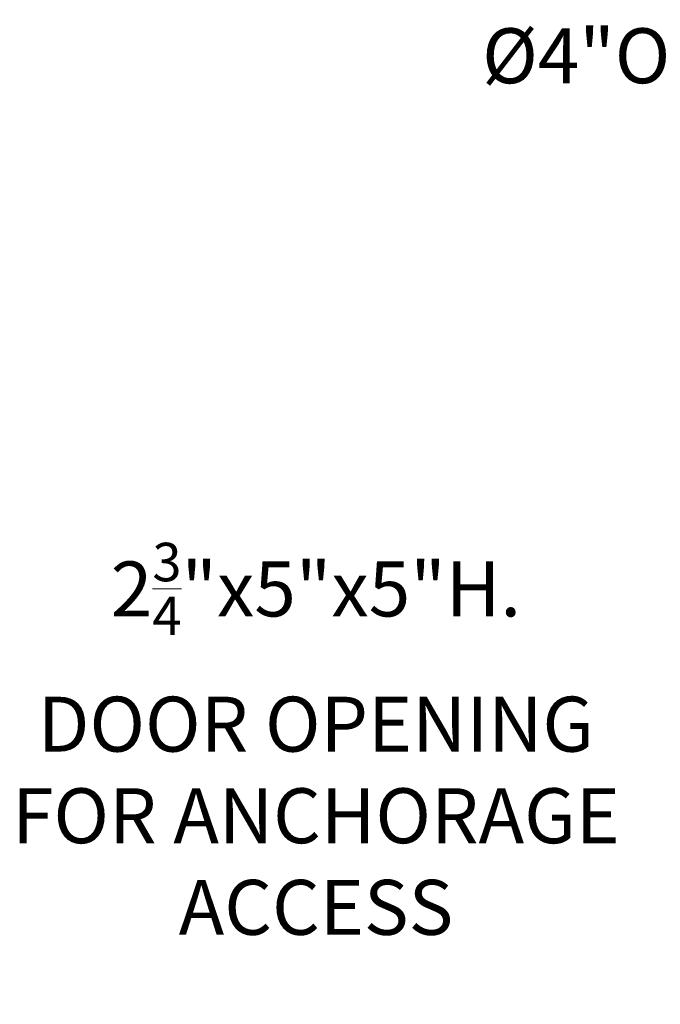
# Model space of a CAD drawing. Extents: x -675 to 173, y -115 to 430.
# Drawn here: x 107 to 115, y -97 to -84 of the extents above; entities that cross this region are included whole.
import ezdxf

# ---------------------------------------------------------------- set-up
doc = ezdxf.new("R2010")
doc.units = 0
doc.header["$LTSCALE"] = 0.1
doc.header["$MEASUREMENT"] = 0
doc.layers.get('DEFPOINTS').update_dxf_attribs({"linetype": 'CONTINUOUS'})
doc.layers.add('TEXT', color=7, linetype='CONTINUOUS', lineweight=9)
doc.styles.add('ROMAND', font='romand.shx', dxfattribs={"oblique": 15})
doc.dimstyles.new('ROMAND', dxfattribs={"dimscale": 12, "dimtxt": 0.125, "dimasz": 0.125, "dimexe": 0.0625, "dimexo": 0.0625, "dimgap": 0.0625, "dimtad": 0, "dimtih": 1, "dimtoh": 1, "dimdec": 3, "dimzin": 0, "dimdsep": 46, "dimlunit": 4, "dimtxsty": 'ROMAND', "dimcen": 0, "dimadec": 0, "dimazin": 0, "dimtfac": 1, "dimtdec": 3, "dimtix": 1, "dimtofl": 0, "dimtmove": 0, "dimatfit": 0, "dimfxl": 0, "dimtolj": 1, "dimtzin": 0, "dimarcsym": 0})

# ---------------------------------------------------------------- blocks, each defined once
blk = doc.blocks.new('*D18')
at = {"layer": 'DEFPOINTS', "color": 0}
for p in [(118.953, -84.453), (122.924, -84.453), (122.924, -84.453)]:
    blk.add_point(p, dxfattribs=at)
at = {"layer": 'TEXT', "color": 0, "lineweight": -2}
for p, q in [((118.203, -84.453), (117.453, -84.453)), ((123.674, -84.453), (124.424, -84.453))]:
    blk.add_line(p, q, dxfattribs=at)
at = {"layer": 'TEXT', "color": 0}
for points in [[(118.203, -84.328), (118.203, -84.578), (118.953, -84.453)], [(123.674, -84.328), (123.674, -84.578), (122.924, -84.453)]]:
    blk.add_solid(points, dxfattribs=at)
at = {"layer": 'TEXT', "color": 0, "insert": (114.954, -84.453), "char_height": 0.75, "attachment_point": 5, "style": 'ROMAND'}
blk.add_mtext('\\A1;%%c4"O.D.', dxfattribs=at)
blk = doc.blocks.new('*D179')
at = {"layer": 'DEFPOINTS', "color": 0}
for p in [(118.853, -93.776), (119.991, -93.776)]:
    blk.add_point(p, dxfattribs=at)
at = {"layer": 'TEXT', "color": 0, "lineweight": -2}
blk.add_line((118.103, -93.776), (115.9, -93.776), dxfattribs=at)
at = {"layer": 'TEXT', "color": 0}
blk.add_solid([(118.103, -93.651), (118.103, -93.901), (118.853, -93.776)], dxfattribs=at)
at = {"layer": 'TEXT', "color": 0, "insert": (110.763, -93.776), "char_height": 0.75, "attachment_point": 5, "style": 'ROMAND'}
blk.add_mtext('\\A1;\\A1;2{\\H0.7x;\\S3/4;}"x5"x5"H.\\PDOOR OPENING\\PFOR ANCHORAGE\\PACCESS', dxfattribs=at)

msp = doc.modelspace()

# ---------------------------------------------------------------- dimensions: what is measured, and where the dimension line sits
at = {"layer": 'TEXT'}
dim = msp.add_linear_dim(base=(122.92404, -84.45265), p1=(118.95255, -84.45265), p2=(122.92404, -84.45265), angle=180, text='%%c<>O.D.', dimstyle='ROMAND', override={"dimscale": 6}, dxfattribs=at)
dim.commit()
dim.dimension.update_dxf_attribs({"geometry": '*D18', "text_midpoint": (114.95442, -84.45265), "dimtype": 160})
dim = msp.add_diameter_dim_2p(p1=(119.9914, -93.7763), p2=(118.8531, -93.7763), text='\\A1;2{\\H0.7x;\\S3/4;}"x5"x5"H.\\PDOOR OPENING\\PFOR ANCHORAGE\\PACCESS', dimstyle='ROMAND', override={"dimscale": 6}, dxfattribs=at)
dim.commit()
dim.dimension.update_dxf_attribs({"geometry": '*D179', "text_midpoint": (110.7634, -93.7763), "dimtype": 163})

doc.saveas('drawing.dxf')
